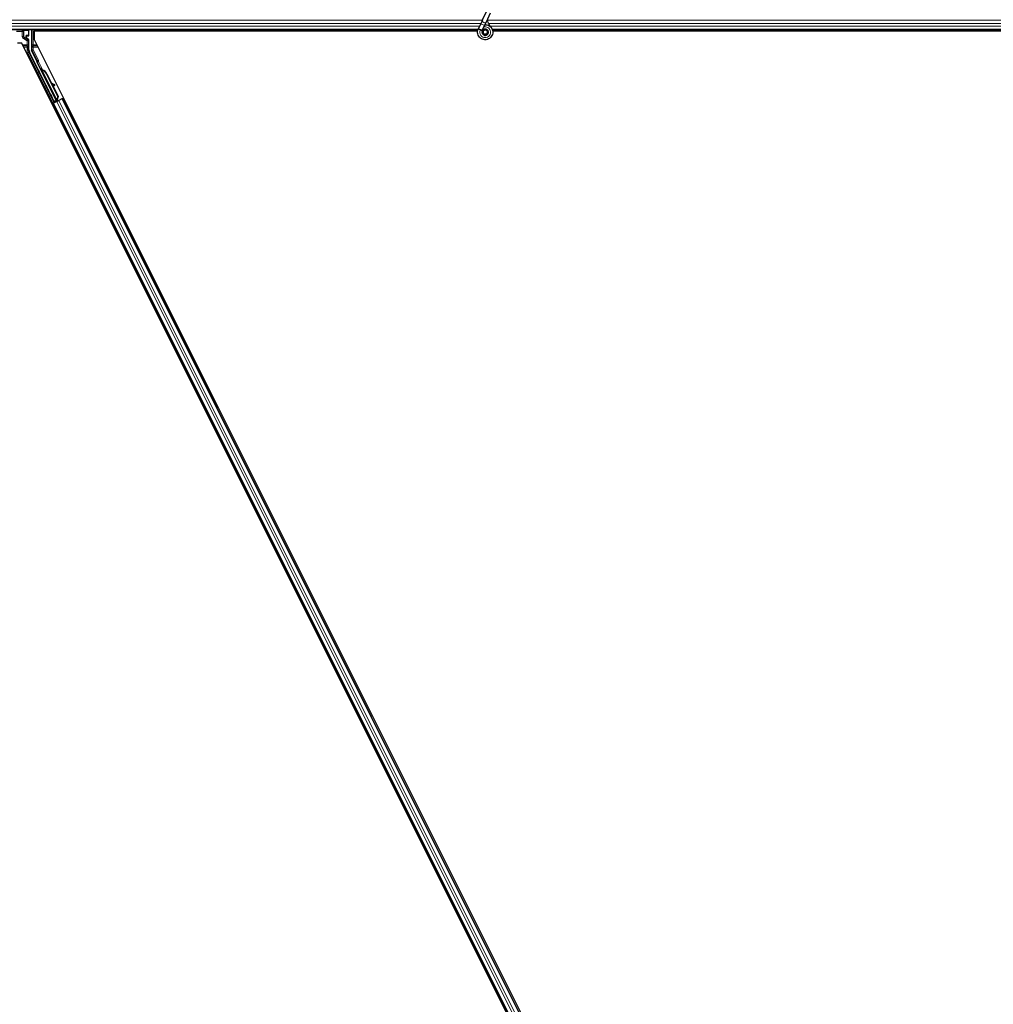
# Model space of a CAD drawing. Units: inches. Extents: x 19 to 1681, y 14 to 1081.
# Drawn here: x 1174 to 1198, y 432 to 456 of the extents above; entities that cross this region are included whole.
import ezdxf

# ---------------------------------------------------------------- set-up
doc = ezdxf.new("R2010")
doc.units = ezdxf.units.IN
doc.header["$LTSCALE"] = 50
doc.header["$MEASUREMENT"] = 0
doc.layers.add('Visible (ANSI)', color=7, linetype='Continuous', lineweight=25)
doc.layers.add('Visible Narrow (ANSI)', color=7, linetype='Continuous', lineweight=18)

msp = doc.modelspace()

# ---------------------------------------------------------------- linework, layer by layer
at = {"layer": 'Visible (ANSI)'}
for p, q in [((1185.3436, 456.2803), (1185.3004, 456.1875)), ((1185.3436, 456.2803), (1185.4463, 456.5004)), ((1185.4387, 456.236), (1185.5413, 456.4561)), ((1185.2331, 456.0397), (1137.5837, 456.0397)), ((1174.2857, 455.9035), (1174.2857, 456.0359)), ((1174.3436, 456.0397), (1174.3436, 455.5509)), ((1174.4368, 456.0397), (1174.4525, 456.0082)), ((1185.2417, 456.0616), (1185.2438, 456.0662)), ((1185.2438, 456.0662), (1185.3004, 456.1875)), ((1185.2438, 456.0662), (1185.2494, 456.0635)), ((1185.2494, 456.0635), (1185.2914, 456.044)), ((1185.2914, 456.044), (1185.3389, 456.0218)), ((1185.3388, 456.0218), (1185.3954, 456.1432)), ((1185.3954, 456.1432), (1185.4387, 456.236)), ((1233.2331, 456.0397), (1185.5837, 456.0397)), ((1174.2256, 455.8514), (1174.2256, 455.8835)), ((1174.2356, 455.8935), (1174.2757, 455.8935)), ((1174.2707, 455.808), (1174.2406, 455.8254)), ((1174.415, 456.0082), (1174.415, 455.8034)), ((1185.226, 456.0082), (1174.415, 456.0082)), ((1174.415, 455.8034), (1198.0099, 408.6135)), ((1185.2261, 456.0087), (1174.4523, 456.0087)), ((1185.3368, 456.0172), (1185.3389, 456.0218)), ((1185.3568, 455.9913), (1185.3568, 455.9834)), ((1185.4569, 455.9613), (1185.4578, 455.9631)), ((1185.4618, 455.9834), (1185.4618, 456.0033)), ((1221.6664, 456.0087), (1185.591, 456.0087)), ((1221.7037, 456.0082), (1185.5911, 456.0082)), ((1174.1088, 455.7159), (1174.0099, 455.7159)), ((1197.7037, 408.526), (1174.1088, 455.7159)), ((1174.2857, 455.5511), (1174.2857, 455.7821)), ((1174.9016, 454.2897), (1174.2988, 455.4952)), ((1174.4758, 455.2795), (1174.3468, 455.5375)), ((1174.9525, 454.3151), (1174.48, 455.2602)), ((1174.5614, 455.0987), (1174.5757, 455.1058)), ((1174.5703, 455.0808), (1174.5614, 455.0987)), ((1174.5846, 455.0879), (1174.5703, 455.0808)), ((1174.5759, 455.1059), (1174.5757, 455.1058)), ((1174.5757, 455.1058), (1174.5846, 455.0879)), ((1174.5759, 455.1059), (1174.5765, 455.1062)), ((1174.5956, 455.0667), (1174.5759, 455.1059)), ((1174.5768, 455.1064), (1174.5765, 455.1062)), ((1174.5765, 455.1062), (1174.5967, 455.0656)), ((1174.5768, 455.1064), (1174.5775, 455.1067)), ((1174.5779, 455.1069), (1174.5775, 455.1067)), ((1174.5779, 455.1069), (1174.5784, 455.1072)), ((1174.5996, 455.0636), (1174.5779, 455.1069)), ((1174.5786, 455.1073), (1174.5784, 455.1072)), ((1174.5784, 455.1072), (1174.6005, 455.063)), ((1174.5876, 455.0894), (1174.5786, 455.1073)), ((1174.5869, 455.0667), (1174.5789, 455.0627)), ((1174.5932, 455.0699), (1174.5869, 455.0667)), ((1174.9612, 454.298), (1174.5789, 455.0626)), ((1174.6042, 455.0554), (1174.6074, 455.057)), ((1174.6074, 455.057), (1174.6098, 455.0582)), ((1174.7151, 454.9631), (1174.9901, 454.413)), ((1174.7207, 454.9659), (1174.9958, 454.4158)), ((1174.7248, 454.968), (1174.8388, 454.74)), ((1174.8318, 454.7439), (1174.9085, 454.7011)), ((1174.9073, 454.7006), (1174.833, 454.7413)), ((1174.8456, 454.7162), (1174.8996, 454.6866)), ((1174.8526, 454.7123), (1174.9999, 454.4178)), ((1174.9104, 454.6807), (1174.9181, 454.6947)), ((1174.9113, 454.6812), (1174.9191, 454.6952)), ((1174.8975, 454.2772), (1174.845, 454.3841)), ((1174.8468, 454.385), (1174.8991, 454.2821)), ((1174.9901, 454.413), (1174.9665, 454.3307)), ((1174.9958, 454.4158), (1174.9722, 454.3335)), ((1174.9999, 454.4178), (1174.976, 454.3354)), ((1174.9901, 454.413), (1174.9958, 454.4158)), ((1175.0904, 454.3572), (1175.0126, 454.3183)), ((1175.0904, 454.3572), (1175.1004, 454.3621)), ((1175.1004, 454.3621), (1175.1285, 454.3762)), ((1197.2419, 410.079), (1175.1004, 454.3621)), ((1174.8486, 454.2362), (1174.8768, 454.2503)), ((1174.9391, 454.2902), (1174.868, 454.2547)), ((1174.8768, 454.2503), (1174.8867, 454.2553)), ((1197.0183, 409.9672), (1174.8768, 454.2503)), ((1174.9646, 454.2942), (1174.8867, 454.2553)), ((1174.8946, 454.2686), (1174.8975, 454.2772)), ((1174.936, 454.2965), (1174.8975, 454.2772)), ((1174.8991, 454.2821), (1174.9552, 454.3102)), ((1174.8991, 454.2821), (1174.9016, 454.2897)), ((1174.9525, 454.3151), (1174.9016, 454.2897)), ((1174.9344, 454.2998), (1174.9426, 454.2832)), ((1174.9529, 454.3147), (1174.9525, 454.3151)), ((1174.9613, 454.2979), (1174.9693, 454.3019)), ((1174.9613, 454.2979), (1174.9634, 454.2937)), ((1174.9646, 454.2942), (1175.0126, 454.3183)), ((1174.9697, 454.3323), (1174.9665, 454.3307)), ((1174.9693, 454.3019), (1174.9756, 454.3051)), ((1174.9722, 454.3335), (1174.9697, 454.3323)), ((1174.9723, 454.3151), (1174.9791, 454.3015)), ((1174.9756, 454.3051), (1174.9778, 454.3008)), ((1174.9908, 454.3161), (1174.9781, 454.3097)), ((1174.9793, 454.3069), (1174.9814, 454.3027))]:
    msp.add_line(p, q, dxfattribs=at)
msp.add_circle((1185.4093, 455.9834), 0.0525, dxfattribs=at)
for centre, major_axis in [((1174.0593, 456.0374), (-0.074, 0)), ((1174.5302, 455.016), (-0.0288, 0.0577)), ((1174.727, 454.6224), (-0.0447, 0.0894)), ((1174.8247, 454.4197), (-0.0288, 0.0577)), ((1174.8305, 454.4226), (-0.0288, 0.0577))]:
    msp.add_ellipse(centre, major_axis=major_axis, ratio=0.0174551, dxfattribs=at)
for centre, major_axis, ratio, start_param, end_param in [((1174.2757, 456.0359), (0.00707, 0.00707), 0.9996955, 5.4979394, 5.8839459), ((1174.2356, 455.8835), (-0.00707, 0.00707), 0.9996955, 5.4979394, 7.0684312), ((1174.2556, 455.8514), (-0.026, -0.015), 0.9997969, 5.7596745, 6.8066962), ((1174.2557, 455.7821), (0.026, 0.015), 0.9997969, 5.7596745, 6.8066962), ((1174.2757, 455.9035), (0.00707, -0.00707), 0.9996955, 5.4979394, 7.0684312), ((1174.4107, 455.5511), (-0.1217, -0.0287), 0.9998392, 6.0513979, 6.5149727), ((1174.3736, 455.5509), (-0.0292, -0.0069), 0.9998392, 6.0513979, 6.5149727), ((1174.4668, 455.275), (0.00895, 0.00447), 0.9998477, 5.7847198, 6.2831853), ((1174.5897, 455.0457), (0.0288, -0.0577), 0.005236, 2.7658895, 3.5172958), ((1174.6464, 454.9287), (-0.076, 0.1521), 0.005236, 0, 0.4899538), ((1174.604, 455.0529), (-0.0418, 0.0836), 0.005236, 0.8740654, 1.4212001), ((1174.604, 455.0529), (0.0418, -0.0836), 0.005236, 1.7005617, 2.2675202), ((1174.6607, 454.9359), (-0.076, 0.1521), 0.005236, 6.2831818, 6.7731391), ((1174.6636, 454.9374), (-0.076, 0.1521), 0.005236, 5.7932244, 6.2831818), ((1174.5754, 454.8933), (0.076, -0.1521), 0.9184464, 1.5708053, 2.4612423), ((1174.5811, 454.8961), (0.076, -0.1521), 0.9184464, 1.5708053, 2.4612423), ((1174.5845, 454.8978), (0.076, -0.1521), 0.9225381, 1.5707872, 2.4612242), ((1175.0736, 454.6093), (-0.175, 0.0968), 0.0043131, 5.8304198, 6.7300135), ((1174.8841, 454.6952), (0.0263, -0.0145), 0.0043131, 5.3447865, 6.2831853), ((1174.8919, 454.7092), (0.0263, -0.0145), 0.0043131, 5.3447865, 6.7300135), ((1174.8928, 454.7097), (0.0263, -0.0145), 0.0043131, 5.8304198, 7.2156469), ((1174.8851, 454.6957), (0.0263, -0.0145), 0.0043131, 6.0839042, 6.2831853), ((1174.8562, 454.3639), (0.0275, -0.055), 0.0174551, 1.9547688, 4.3284165), ((1174.8678, 454.2552), (0.0268, 0.0134), 0.0174551, 4.712389, 6.265732), ((1174.9906, 454.3166), (0.0268, 0.0134), 0.0174551, 4.216916, 4.712389)]:
    msp.add_ellipse(centre, major_axis=major_axis, ratio=ratio, start_param=start_param, end_param=end_param, dxfattribs=at)
for points, knots in [([(1185.536, 456.115), (1185.5251, 456.1381), (1185.5136, 456.1591), (1185.4955, 456.1941), (1185.4883, 456.2085), (1185.472, 456.245), (1185.4653, 456.2649), (1185.4617, 456.282), (1185.4615, 456.2832), (1185.4613, 456.2844)], [0.2896162, 0.2896162, 0.2896162, 0.2896162, 0.41740041, 0.41740041, 0.51740041, 0.51740041, 0.69073119, 0.69073119, 0.70468099, 0.70468099, 0.70468099, 0.70468099]), ([(1185.4056, 456.1651), (1185.4096, 456.1652), (1185.4136, 456.1652), (1185.4375, 456.1643), (1185.4576, 456.1601), (1185.495, 456.1456), (1185.5127, 456.1351), (1185.5433, 456.1092), (1185.5567, 456.0935), (1185.5773, 456.059), (1185.5848, 456.0398), (1185.5931, 456.0003), (1185.594, 455.9796), (1185.589, 455.9396), (1185.5831, 455.9197), (1185.5653, 455.8833), (1185.5532, 455.8664), (1185.5245, 455.8378), (1185.5075, 455.8257), (1185.4713, 455.8082), (1185.4516, 455.8023), (1185.4122, 455.7974), (1185.392, 455.7982), (1185.3532, 455.8061), (1185.3342, 455.8132), (1185.2997, 455.8331), (1185.2838, 455.8461), (1185.2573, 455.8761), (1185.2464, 455.8936), (1185.2309, 455.9305), (1185.2262, 455.9506), (1185.2234, 455.9906), (1185.2253, 456.011), (1185.2332, 456.0411), (1185.237, 456.0516), (1185.2417, 456.0616)], [10.0079024, 10.0079024, 10.0079024, 10.0079024, 10.0385424, 10.0385424, 10.1935171, 10.1935171, 10.3488002, 10.3488002, 10.5043919, 10.5043919, 10.6602921, 10.6602921, 10.8165008, 10.8165008, 10.9730181, 10.9730181, 11.1298687, 11.1298687, 11.2856943, 11.2856943, 11.4382919, 11.4382919, 11.5888354, 11.5888354, 11.7397012, 11.7397012, 11.8920381, 11.8920381, 12.0447951, 12.0447951, 12.1975369, 12.1975369, 12.3502793, 12.3502793, 12.4345169, 12.4345169, 12.4345169, 12.4345169]), ([(1185.3368, 456.0172), (1185.3332, 456.0094), (1185.3308, 456.0009), (1185.3289, 455.9837), (1185.3293, 455.9748), (1185.3331, 455.9578), (1185.3363, 455.9496), (1185.3453, 455.9347), (1185.3511, 455.928), (1185.3643, 455.9168), (1185.3719, 455.9122), (1185.3881, 455.9058), (1185.3968, 455.904), (1185.4138, 455.9032), (1185.4224, 455.9041), (1185.4381, 455.9085), (1185.4455, 455.9119), (1185.4588, 455.9206), (1185.4648, 455.926), (1185.4753, 455.9386), (1185.4796, 455.9461), (1185.486, 455.9626), (1185.4878, 455.9718), (1185.4881, 455.9902), (1185.4865, 455.9997), (1185.4804, 456.0171), (1185.4757, 456.0253), (1185.4639, 456.0394), (1185.4567, 456.0455), (1185.4408, 456.0546), (1185.4319, 456.0577), (1185.4139, 456.0606), (1185.4046, 456.0605), (1185.3868, 456.057), (1185.3781, 456.0536), (1185.3628, 456.0441), (1185.3559, 456.0379), (1185.3448, 456.0238), (1185.3405, 456.0156), (1185.3352, 455.9985), (1185.3341, 455.9894), (1185.335, 455.9716), (1185.3371, 455.9627), (1185.3443, 455.9465), (1185.3493, 455.939), (1185.3616, 455.9263), (1185.369, 455.9211), (1185.3849, 455.9136), (1185.3936, 455.9113), (1185.411, 455.9099), (1185.4199, 455.9108), (1185.4367, 455.9156), (1185.4447, 455.9196), (1185.4585, 455.9299), (1185.4646, 455.9364), (1185.4739, 455.9509), (1185.4773, 455.9591), (1185.4808, 455.9758), (1185.4811, 455.9846), (1185.4785, 456.0015), (1185.4756, 456.0098), (1185.4673, 456.0245), (1185.4617, 456.0312), (1185.4487, 456.042), (1185.4412, 456.0463), (1185.4253, 456.0518), (1185.4167, 456.0531), (1185.4, 456.0526), (1185.3916, 456.0508), (1185.3763, 456.0444), (1185.3691, 456.0397), (1185.3571, 456.0283), (1185.3521, 456.0215), (1185.3449, 456.0066), (1185.3427, 455.9985), (1185.3413, 455.9821), (1185.3421, 455.9737), (1185.3467, 455.9581), (1185.3504, 455.9506), (1185.3602, 455.9376), (1185.3663, 455.932), (1185.38, 455.9235), (1185.3877, 455.9204), (1185.4035, 455.9174), (1185.4117, 455.9173), (1185.4275, 455.9201), (1185.4352, 455.923), (1185.4488, 455.9312), (1185.4549, 455.9366), (1185.4646, 455.9491), (1185.4683, 455.9563), (1185.4728, 455.9714), (1185.4737, 455.9794), (1185.4725, 455.995), (1185.4704, 456.0027), (1185.4637, 456.0168), (1185.4589, 456.0232), (1185.4477, 456.0338), (1185.441, 456.0381), (1185.4267, 456.0439), (1185.419, 456.0454), (1185.4036, 456.0456), (1185.3959, 456.0443), (1185.3816, 456.0389), (1185.375, 456.0349), (1185.3637, 456.0247), (1185.359, 456.0186), (1185.3522, 456.0051), (1185.3501, 455.9977), (1185.3487, 455.9828), (1185.3494, 455.9751), (1185.3535, 455.9608), (1185.357, 455.954), (1185.366, 455.9422), (1185.3717, 455.9372), (1185.3843, 455.9296), (1185.3914, 455.927), (1185.4058, 455.9246), (1185.4134, 455.9248), (1185.4276, 455.9279), (1185.4345, 455.9308), (1185.4465, 455.9389), (1185.4518, 455.9441), (1185.46, 455.9559), (1185.4629, 455.9627), (1185.4661, 455.9767), (1185.4663, 455.984), (1185.4641, 455.9981), (1185.4617, 456.0049), (1185.4544, 456.0171), (1185.4496, 456.0225), (1185.4384, 456.0311), (1185.432, 456.0343), (1185.4185, 456.038), (1185.4114, 456.0386), (1185.3975, 456.0371), (1185.3907, 456.035), (1185.3786, 456.0284), (1185.3731, 456.0239), (1185.3643, 456.0133), (1185.361, 456.0072), (1185.3568, 455.9941), (1185.356, 455.9869), (1185.3569, 455.9764), (1185.3575, 455.9731), (1185.3599, 455.9643), (1185.3625, 455.9587), (1185.369, 455.9494), (1185.3728, 455.9453), (1185.378, 455.9413), (1185.3789, 455.9406), (1185.3799, 455.94)], [0, 0, 0, 0, 0.0658611, 0.0658611, 0.1319188, 0.1319188, 0.1979694, 0.1979694, 0.2640202, 0.2640202, 0.330071, 0.330071, 0.3961323, 0.3961323, 0.4602686, 0.4602686, 0.5224495, 0.5224495, 0.5865908, 0.5865908, 0.6565344, 0.6565344, 0.7324788, 0.7324788, 0.8091736, 0.8091736, 0.885549, 0.885549, 0.9616447, 0.9616447, 1.0374598, 1.0374598, 1.1129948, 1.1129948, 1.1882501, 1.1882501, 1.2632261, 1.2632261, 1.3379233, 1.3379233, 1.4123422, 1.4123422, 1.4864833, 1.4864833, 1.560347, 1.560347, 1.633934, 1.633934, 1.7072446, 1.7072446, 1.7802795, 1.7802795, 1.8530391, 1.8530391, 1.925524, 1.925524, 1.9977349, 1.9977349, 2.0696721, 2.0696721, 2.1413365, 2.1413365, 2.2127285, 2.2127285, 2.2838487, 2.2838487, 2.3546979, 2.3546979, 2.4252766, 2.4252766, 2.4955854, 2.4955854, 2.5656252, 2.5656252, 2.6353965, 2.6353965, 2.7049002, 2.7049002, 2.7741368, 2.7741368, 2.8431071, 2.8431071, 2.911812, 2.911812, 2.9802522, 2.9802522, 3.0484284, 3.0484284, 3.1163415, 3.1163415, 3.1839924, 3.1839924, 3.2513819, 3.2513819, 3.3185109, 3.3185109, 3.3853803, 3.3853803, 3.4519911, 3.4519911, 3.5183441, 3.5183441, 3.5844404, 3.5844404, 3.650281, 3.650281, 3.7158669, 3.7158669, 3.7811992, 3.7811992, 3.846279, 3.846279, 3.9111074, 3.9111074, 3.9756855, 3.9756855, 4.0400147, 4.0400147, 4.104096, 4.104096, 4.1679308, 4.1679308, 4.2315204, 4.2315204, 4.294866, 4.294866, 4.3579692, 4.3579692, 4.4208313, 4.4208313, 4.4834538, 4.4834538, 4.5458382, 4.5458382, 4.6079861, 4.6079861, 4.6698991, 4.6698991, 4.7315789, 4.7315789, 4.7930281, 4.7930281, 4.8544792, 4.8544792, 4.8815743, 4.8815743, 4.9284791, 4.9284791, 4.9696598, 4.9696598, 4.9786344, 4.9786344, 4.9786344, 4.9786344]), ([(1174.2305, 455.8199), (1174.2306, 455.8199), (1174.2306, 455.8199), (1174.2307, 455.8198), (1174.2308, 455.8198), (1174.2308, 455.8198)], [-0.00047458696, -0.00047458696, -0.00047458696, -0.00047458696, 0, 0, 0.00047516064, 0.00047516064, 0.00047516064, 0.00047516064]), ([(1185.4578, 455.9631), (1185.4611, 455.9701), (1185.4628, 455.9764), (1185.4642, 455.9872), (1185.4644, 455.9916), (1185.4642, 455.9962)], [0, 0, 0, 0, 0.06502164, 0.06502164, 0.10681648, 0.10681648, 0.10681648, 0.10681648]), ([(1174.4768, 455.2747), (1174.4767, 455.2722), (1174.477, 455.2697), (1174.478, 455.2648), (1174.4789, 455.2624), (1174.48, 455.2602)], [0, 0, 0, 0, 0.019000334, 0.019000334, 0.038000618, 0.038000618, 0.038000618, 0.038000618]), ([(1174.6098, 455.0582), (1174.6096, 455.0583), (1174.6093, 455.0585), (1174.609, 455.0586), (1174.6088, 455.0587), (1174.6085, 455.0589), (1174.6082, 455.059), (1174.608, 455.0591), (1174.6077, 455.0592), (1174.6075, 455.0594), (1174.6072, 455.0595), (1174.6069, 455.0596), (1174.6067, 455.0597), (1174.6064, 455.0599), (1174.6062, 455.06), (1174.6059, 455.0601), (1174.6057, 455.0602), (1174.6054, 455.0603), (1174.6052, 455.0605), (1174.6049, 455.0606), (1174.6045, 455.0608), (1174.6042, 455.0609), (1174.6041, 455.061), (1174.6039, 455.0611), (1174.6037, 455.0612), (1174.6035, 455.0613), (1174.6032, 455.0615), (1174.603, 455.0616), (1174.6028, 455.0617), (1174.6025, 455.0618), (1174.6023, 455.062), (1174.6021, 455.0621), (1174.6018, 455.0622), (1174.6016, 455.0624), (1174.6014, 455.0625), (1174.6012, 455.0626), (1174.601, 455.0627), (1174.6007, 455.0629), (1174.6005, 455.063), (1174.6003, 455.0631), (1174.6001, 455.0632), (1174.5999, 455.0634), (1174.5997, 455.0635), (1174.5995, 455.0636), (1174.5993, 455.0638), (1174.5991, 455.0639), (1174.5989, 455.064), (1174.5987, 455.0641), (1174.5985, 455.0643), (1174.5983, 455.0644), (1174.5981, 455.0645), (1174.598, 455.0647), (1174.5977, 455.0648), (1174.5975, 455.065), (1174.5973, 455.0652), (1174.5972, 455.0653), (1174.597, 455.0654), (1174.5969, 455.0655), (1174.5967, 455.0656), (1174.5966, 455.0658), (1174.5964, 455.0659), (1174.5963, 455.066), (1174.5961, 455.0662), (1174.596, 455.0663), (1174.5958, 455.0664), (1174.5957, 455.0666), (1174.5955, 455.0667), (1174.5954, 455.0669), (1174.5952, 455.067), (1174.5951, 455.0672), (1174.595, 455.0673), (1174.5948, 455.0674), (1174.5947, 455.0676), (1174.5946, 455.0677), (1174.5945, 455.0679), (1174.5944, 455.068), (1174.5943, 455.0682), (1174.5941, 455.0683), (1174.594, 455.0685), (1174.5939, 455.0686), (1174.5938, 455.0688), (1174.5937, 455.0689), (1174.5936, 455.0691), (1174.5935, 455.0692), (1174.5935, 455.0694), (1174.5934, 455.0695), (1174.5933, 455.0697), (1174.5932, 455.0699)], [0, 0, 0, 0, 0.002346749, 0.002346749, 0.002346749, 0.004698508, 0.004698508, 0.004698508, 0.007052327, 0.007052327, 0.007052327, 0.009405267, 0.009405267, 0.009405267, 0.011754434, 0.011754434, 0.011754434, 0.014097016, 0.014097016, 0.014097016, 0.017052365, 0.017052365, 0.017052365, 0.018755583, 0.018755583, 0.018755583, 0.021080949, 0.021080949, 0.021080949, 0.023405692, 0.023405692, 0.023405692, 0.025728618, 0.025728618, 0.025728618, 0.028048554, 0.028048554, 0.028048554, 0.030364354, 0.030364354, 0.030364354, 0.032674905, 0.032674905, 0.032674905, 0.034979129, 0.034979129, 0.034979129, 0.037275988, 0.037275988, 0.037275988, 0.039564488, 0.039564488, 0.039564488, 0.042479447, 0.042479447, 0.042479447, 0.044115395, 0.044115395, 0.044115395, 0.046386054, 0.046386054, 0.046386054, 0.048655059, 0.048655059, 0.048655059, 0.050921413, 0.050921413, 0.050921413, 0.05318414, 0.05318414, 0.05318414, 0.055442288, 0.055442288, 0.055442288, 0.057694932, 0.057694932, 0.057694932, 0.059941178, 0.059941178, 0.059941178, 0.062180163, 0.062180163, 0.062180163, 0.06441106, 0.06441106, 0.06441106, 0.066633081, 0.066633081, 0.066633081, 0.066633081]), ([(1174.6137, 455.0601), (1174.6134, 455.0603), (1174.6131, 455.0604), (1174.6129, 455.0605), (1174.6126, 455.0606), (1174.6123, 455.0608), (1174.6121, 455.0609), (1174.6118, 455.061), (1174.6115, 455.0611), (1174.6113, 455.0613), (1174.611, 455.0614), (1174.6108, 455.0615), (1174.6105, 455.0616), (1174.6103, 455.0618), (1174.61, 455.0619), (1174.6097, 455.062), (1174.6095, 455.0621), (1174.6092, 455.0623), (1174.609, 455.0624), (1174.6087, 455.0625), (1174.6084, 455.0627), (1174.608, 455.0629), (1174.6079, 455.0629), (1174.6077, 455.063), (1174.6075, 455.0631), (1174.6073, 455.0633), (1174.607, 455.0634), (1174.6068, 455.0635), (1174.6066, 455.0636), (1174.6063, 455.0637), (1174.6061, 455.0639), (1174.6059, 455.064), (1174.6056, 455.0641), (1174.6054, 455.0642), (1174.6052, 455.0644), (1174.605, 455.0645), (1174.6048, 455.0646), (1174.6045, 455.0648), (1174.6043, 455.0649), (1174.6041, 455.065), (1174.6039, 455.0651), (1174.6037, 455.0653), (1174.6035, 455.0654), (1174.6033, 455.0655), (1174.6031, 455.0656), (1174.6029, 455.0658), (1174.6027, 455.0659), (1174.6025, 455.066), (1174.6023, 455.0662), (1174.6021, 455.0663), (1174.6019, 455.0664), (1174.6017, 455.0666), (1174.6015, 455.0667), (1174.6013, 455.0669), (1174.601, 455.0671), (1174.6009, 455.0672), (1174.6008, 455.0673), (1174.6007, 455.0674), (1174.6005, 455.0675), (1174.6003, 455.0676), (1174.6002, 455.0678), (1174.6, 455.0679), (1174.5999, 455.068), (1174.5997, 455.0682), (1174.5996, 455.0683), (1174.5994, 455.0685), (1174.5993, 455.0686), (1174.5991, 455.0687), (1174.599, 455.0689), (1174.5989, 455.069), (1174.5987, 455.0692), (1174.5986, 455.0693), (1174.5985, 455.0695), (1174.5983, 455.0696), (1174.5982, 455.0697), (1174.5981, 455.0699), (1174.598, 455.07), (1174.5979, 455.0702), (1174.5978, 455.0703), (1174.5976, 455.0705), (1174.5975, 455.0706), (1174.5974, 455.0708), (1174.5973, 455.0709), (1174.5973, 455.0711), (1174.5972, 455.0712), (1174.5971, 455.0714), (1174.597, 455.0716), (1174.5969, 455.0717)], [0, 0, 0, 0, 0.002346749, 0.002346749, 0.002346749, 0.004698508, 0.004698508, 0.004698508, 0.007052327, 0.007052327, 0.007052327, 0.009405267, 0.009405267, 0.009405267, 0.011754434, 0.011754434, 0.011754434, 0.014097016, 0.014097016, 0.014097016, 0.017052365, 0.017052365, 0.017052365, 0.018755583, 0.018755583, 0.018755583, 0.021080949, 0.021080949, 0.021080949, 0.023405692, 0.023405692, 0.023405692, 0.025728618, 0.025728618, 0.025728618, 0.028048554, 0.028048554, 0.028048554, 0.030364354, 0.030364354, 0.030364354, 0.032674905, 0.032674905, 0.032674905, 0.034979129, 0.034979129, 0.034979129, 0.037275988, 0.037275988, 0.037275988, 0.039564488, 0.039564488, 0.039564488, 0.042479447, 0.042479447, 0.042479447, 0.044115395, 0.044115395, 0.044115395, 0.046386054, 0.046386054, 0.046386054, 0.048655059, 0.048655059, 0.048655059, 0.050921413, 0.050921413, 0.050921413, 0.05318414, 0.05318414, 0.05318414, 0.055442288, 0.055442288, 0.055442288, 0.057694932, 0.057694932, 0.057694932, 0.059941178, 0.059941178, 0.059941178, 0.062180163, 0.062180163, 0.062180163, 0.06441106, 0.06441106, 0.06441106, 0.066633081, 0.066633081, 0.066633081, 0.066633081]), ([(1174.5789, 455.0627), (1174.579, 455.0625), (1174.5791, 455.0624), (1174.5792, 455.0622), (1174.5793, 455.0621), (1174.5794, 455.0619), (1174.5795, 455.0618), (1174.5796, 455.0617), (1174.5797, 455.0615), (1174.5798, 455.0614), (1174.58, 455.0612), (1174.5801, 455.0611), (1174.5802, 455.061), (1174.5804, 455.0608), (1174.5806, 455.0607), (1174.5807, 455.0606), (1174.5809, 455.0605), (1174.5811, 455.0603), (1174.5812, 455.0602), (1174.5814, 455.0601), (1174.5816, 455.06), (1174.5818, 455.0599), (1174.582, 455.0598), (1174.5822, 455.0597), (1174.5824, 455.0595), (1174.5826, 455.0594), (1174.5829, 455.0593), (1174.5831, 455.0592), (1174.5833, 455.0591), (1174.5835, 455.0591), (1174.5837, 455.059), (1174.584, 455.0589), (1174.5843, 455.0588), (1174.5846, 455.0587), (1174.5848, 455.0586), (1174.5851, 455.0585), (1174.5854, 455.0584), (1174.5857, 455.0583), (1174.5859, 455.0582), (1174.5862, 455.0581), (1174.5865, 455.0581), (1174.5868, 455.058), (1174.5871, 455.0579), (1174.5874, 455.0578), (1174.5877, 455.0577), (1174.588, 455.0577), (1174.5884, 455.0576), (1174.5887, 455.0575), (1174.589, 455.0575), (1174.5893, 455.0574), (1174.5897, 455.0573), (1174.59, 455.0573), (1174.5903, 455.0572), (1174.5907, 455.0571), (1174.591, 455.0571), (1174.5915, 455.057), (1174.5919, 455.0569), (1174.5924, 455.0568), (1174.5927, 455.0568), (1174.5929, 455.0567), (1174.5932, 455.0567), (1174.5936, 455.0566), (1174.5939, 455.0566), (1174.5943, 455.0565), (1174.5947, 455.0565), (1174.5951, 455.0564), (1174.5955, 455.0564), (1174.5959, 455.0563), (1174.5963, 455.0563), (1174.5967, 455.0562), (1174.5971, 455.0562), (1174.5975, 455.0561), (1174.5979, 455.0561), (1174.5983, 455.056), (1174.5987, 455.056), (1174.5991, 455.0559), (1174.5995, 455.0559), (1174.5999, 455.0558), (1174.6003, 455.0558), (1174.6008, 455.0557), (1174.6012, 455.0557), (1174.6016, 455.0557), (1174.602, 455.0556), (1174.6025, 455.0556), (1174.6029, 455.0555), (1174.6033, 455.0555), (1174.6037, 455.0554), (1174.6042, 455.0554)], [0, 0, 0, 0, 0.00372486, 0.00372486, 0.00372486, 0.00745131, 0.00745131, 0.00745131, 0.01117751, 0.01117751, 0.01117751, 0.01490162, 0.01490162, 0.01490162, 0.0186218, 0.0186218, 0.0186218, 0.02233619, 0.02233619, 0.02233619, 0.02604296, 0.02604296, 0.02604296, 0.02974029, 0.02974029, 0.02974029, 0.03342638, 0.03342638, 0.03342638, 0.03640947, 0.03640947, 0.03640947, 0.04076926, 0.04076926, 0.04076926, 0.04443837, 0.04443837, 0.04443837, 0.04810536, 0.04810536, 0.04810536, 0.05176846, 0.05176846, 0.05176846, 0.05542591, 0.05542591, 0.05542591, 0.05907595, 0.05907595, 0.05907595, 0.06271684, 0.06271684, 0.06271684, 0.06634687, 0.06634687, 0.06634687, 0.07096446, 0.07096446, 0.07096446, 0.07357217, 0.07357217, 0.07357217, 0.07718059, 0.07718059, 0.07718059, 0.08078786, 0.08078786, 0.08078786, 0.08439152, 0.08439152, 0.08439152, 0.08798912, 0.08798912, 0.08798912, 0.09157823, 0.09157823, 0.09157823, 0.09515641, 0.09515641, 0.09515641, 0.09872131, 0.09872131, 0.09872131, 0.10227061, 0.10227061, 0.10227061, 0.10580207, 0.10580207, 0.10580207, 0.10580207]), ([(1174.9665, 454.3307), (1174.964, 454.3253), (1174.9619, 454.3201), (1174.9606, 454.3154), (1174.9597, 454.3119), (1174.9593, 454.3088), (1174.9594, 454.3059), (1174.9595, 454.3029), (1174.9601, 454.3003), (1174.9613, 454.2979)], [0, 0, 0, 0, 0.04830059, 0.04830059, 0.04830059, 0.08291018, 0.08291018, 0.08291018, 0.11752004, 0.11752004, 0.11752004, 0.11752004]), ([(1174.9756, 454.3051), (1174.9736, 454.3091), (1174.9724, 454.3135), (1174.9719, 454.3183), (1174.9714, 454.3231), (1174.9716, 454.3282), (1174.9722, 454.3335)], [0, 0, 0, 0, 0.041952806, 0.041952806, 0.041952806, 0.083905617, 0.083905617, 0.083905617, 0.083905617]), ([(1174.9793, 454.3069), (1174.9773, 454.311), (1174.9762, 454.3154), (1174.9757, 454.3202), (1174.9752, 454.325), (1174.9755, 454.3301), (1174.976, 454.3354)], [0, 0, 0, 0, 0.041952806, 0.041952806, 0.041952806, 0.083905617, 0.083905617, 0.083905617, 0.083905617])]:
    msp.add_open_spline(points, degree=3, knots=knots, dxfattribs=at)
at = {"layer": 'Visible Narrow (ANSI)'}
for p, q in [((1185.3417, 456.2762), (1137.463, 456.2762)), ((1233.3417, 456.2762), (1185.463, 456.2762)), ((1185.3049, 456.1972), (1137.4941, 456.1972)), ((1185.2745, 456.1322), (1137.5276, 456.1322)), ((1185.238, 456.0532), (1137.5786, 456.0532)), ((1174.1211, 456.0309), (1173.9856, 456.0309)), ((1174.1244, 456.0342), (1174.1211, 456.0309)), ((1174.1211, 456.0009), (1174.1211, 456.0309)), ((1174.2669, 456.0372), (1174.1453, 456.0351)), ((1174.1524, 456.0251), (1174.274, 456.0272)), ((1174.2694, 456.0397), (1174.2669, 456.0372)), ((1174.274, 456.0272), (1174.2769, 456.0272)), ((1174.274, 456.0272), (1174.274, 455.9122)), ((1174.2769, 456.0272), (1174.2857, 456.0359)), ((1174.2769, 455.9122), (1174.2769, 456.0272)), ((1174.3586, 456.0397), (1174.3586, 455.6767)), ((1174.3886, 455.6767), (1174.3886, 456.0397)), ((1185.2419, 456.0615), (1185.2893, 456.0394)), ((1185.2893, 456.0394), (1185.2914, 456.044)), ((1185.2893, 456.0394), (1185.3367, 456.0173)), ((1185.3954, 456.1432), (1185.3004, 456.1875)), ((1233.3049, 456.1972), (1185.4941, 456.1972)), ((1233.2745, 456.1322), (1185.5276, 456.1322)), ((1233.238, 456.0532), (1185.5786, 456.0532)), ((1173.9856, 456.0009), (1174.1211, 456.0009)), ((1174.1511, 456.0009), (1174.1211, 456.0009)), ((1174.1211, 456.0009), (1174.1211, 455.8771)), ((1174.1211, 455.8771), (1174.1511, 455.8771)), ((1174.1511, 456.0009), (1174.1551, 456.0049)), ((1174.1511, 455.8771), (1174.1511, 456.0009)), ((1174.1551, 455.8794), (1174.1511, 455.8771)), ((1174.1511, 455.8251), (1174.1661, 455.8511)), ((1174.1511, 455.8251), (1174.2406, 455.7734)), ((1174.1551, 456.0049), (1174.158, 456.0049)), ((1174.1551, 456.0049), (1174.1551, 455.8794)), ((1174.1551, 455.8794), (1174.158, 455.8794)), ((1174.158, 455.8794), (1174.158, 456.0049)), ((1174.1661, 455.8511), (1174.1702, 455.8535)), ((1174.2556, 455.7994), (1174.1661, 455.8511)), ((1174.2139, 455.8367), (1174.1682, 455.8622)), ((1174.1702, 455.8535), (1174.2308, 455.8198)), ((1174.2158, 455.8933), (1174.2128, 455.8933)), ((1174.2128, 455.8933), (1174.2128, 455.8457)), ((1174.2158, 455.8457), (1174.2128, 455.8457)), ((1174.2158, 455.8457), (1174.2158, 455.8933)), ((1174.2158, 455.8933), (1174.2256, 455.8835)), ((1174.2256, 455.8514), (1174.2158, 455.8457)), ((1174.2261, 455.9029), (1174.2669, 455.9022)), ((1174.2356, 455.8935), (1174.2261, 455.9029)), ((1174.2308, 455.8198), (1174.2406, 455.8254)), ((1174.2325, 455.9086), (1174.2325, 455.9086)), ((1174.274, 455.9122), (1174.2332, 455.9129)), ((1174.2406, 455.7734), (1174.2556, 455.7994)), ((1174.2707, 455.808), (1174.2556, 455.7994)), ((1174.2669, 455.9022), (1174.2757, 455.8935)), ((1174.2769, 455.9122), (1174.274, 455.9122)), ((1174.2857, 455.9035), (1174.2769, 455.9122)), ((1185.4569, 455.9613), (1185.4611, 455.9593)), ((1185.4618, 455.9612), (1185.4578, 455.9631)), ((1174.2406, 455.6767), (1174.1284, 455.6767)), ((1174.2399, 455.6484), (1174.1425, 455.6484)), ((1174.1567, 455.6201), (1174.2399, 455.6201)), ((1174.2399, 455.6484), (1174.2399, 455.6201)), ((1174.2399, 455.6201), (1174.2699, 455.6201)), ((1174.2399, 455.6201), (1174.2399, 455.5474)), ((1174.2699, 455.5474), (1174.2399, 455.5474)), ((1174.2706, 455.7734), (1174.2406, 455.7734)), ((1174.2406, 455.7734), (1174.2406, 455.6767)), ((1174.2406, 455.6767), (1174.2706, 455.6767)), ((1174.2699, 455.5474), (1174.2699, 455.6201)), ((1174.2857, 455.5511), (1174.2699, 455.5474)), ((1174.2706, 455.7734), (1174.2857, 455.7821)), ((1174.2706, 455.6767), (1174.2706, 455.7734)), ((1174.3593, 455.5546), (1174.3436, 455.5509)), ((1174.3586, 455.6767), (1174.3886, 455.6767)), ((1174.3593, 455.6201), (1174.3893, 455.6201)), ((1174.3593, 455.6201), (1174.3593, 455.5546)), ((1174.3593, 455.5546), (1174.3893, 455.5546)), ((1174.3893, 455.5546), (1174.3625, 455.5412)), ((1174.4783, 455.6767), (1174.3886, 455.6767)), ((1174.3893, 455.6201), (1174.3893, 455.6484)), ((1174.4925, 455.6484), (1174.3893, 455.6484)), ((1174.3893, 455.6201), (1174.5066, 455.6201)), ((1174.3893, 455.5546), (1174.3893, 455.6201)), ((1174.5167, 455.2999), (1174.3893, 455.5546)), ((1174.2831, 455.4915), (1174.2563, 455.4781)), ((1174.2563, 455.4781), (1174.868, 454.2547)), ((1174.2831, 455.4915), (1174.2988, 455.4952)), ((1174.8946, 454.2686), (1174.2831, 455.4915)), ((1174.3468, 455.5375), (1174.3625, 455.5412)), ((1174.3625, 455.5412), (1174.4898, 455.2865)), ((1174.4898, 455.2865), (1174.4758, 455.2795)), ((1174.5167, 455.2999), (1174.4898, 455.2865)), ((1174.4899, 455.2776), (1174.5167, 455.2643)), ((1174.5167, 455.2643), (1174.4899, 455.2509)), ((1174.4899, 455.2509), (1174.5651, 455.1005)), ((1174.6197, 455.0584), (1174.5167, 455.2643)), ((1174.6016, 455.0624), (1174.5969, 455.0717)), ((1174.9665, 454.3307), (1174.6042, 455.0554)), ((1174.6137, 455.0601), (1174.6154, 455.0566)), ((1174.7151, 454.9631), (1174.7207, 454.9659)), ((1174.8996, 454.6866), (1174.9073, 454.7006)), ((1174.916, 454.6959), (1174.9164, 454.6966)), ((1174.8468, 454.385), (1174.845, 454.3841)), ((1197.2319, 410.0741), (1175.0904, 454.3572)), ((1197.0282, 409.9722), (1174.8867, 454.2553)), ((1174.9367, 454.1305), (1174.9085, 454.1164)), ((1174.9386, 454.1266), (1174.9105, 454.1125)), ((1174.9438, 454.1163), (1174.9156, 454.1022)), ((1197.1061, 410.0111), (1174.9646, 454.2942)), ((1174.9793, 454.3069), (1174.9717, 454.3222)), ((1174.98, 454.302), (1174.9719, 454.3181)), ((1174.9723, 454.3151), (1174.9791, 454.3015)), ((1174.9739, 454.3396), (1174.976, 454.3354)), ((1174.9908, 454.3161), (1174.9779, 454.3419)), ((1197.1541, 410.0352), (1175.0126, 454.3183)), ((1175.1885, 454.2564), (1175.1603, 454.2423)), ((1175.1904, 454.2525), (1175.1623, 454.2384)), ((1175.1956, 454.2422), (1175.1674, 454.2281)), ((1175.2169, 454.1996), (1175.1887, 454.1855)), ((1174.9651, 454.0737), (1174.9369, 454.0596))]:
    msp.add_line(p, q, dxfattribs=at)
for centre, radius, start, end in [((1174.1211, 456.0009), 0.03, 0, 89.98255), ((1174.2669, 456.0272), 0.01, 0, 89.98255), ((1174.2669, 455.9122), 0.01, 270, 359.98255)]:
    msp.add_arc(centre, radius, start, end, dxfattribs=at)
for centre, major_axis, ratio, start_param, end_param in [((1185.3912, 456.2582), (-0.0475, 0.0222), 0.819093, 0, 3.1415927), ((1174.1243, 456.0042), (0.0284, 0.0121), 0.9670933, 5.8911133, 7.461605), ((1174.1453, 456.0251), (-0.00017, 0.01), 0.7070529, 4.700048, 6.2585033), ((1174.1173, 456.0042), (0.0376, 0.016), 0.9751956, 5.8907147, 6.4211485), ((1174.2669, 456.0272), (-0.00017, 0.01), 0.7070529, 4.700048, 6.2585033), ((1174.1811, 455.8771), (-0.052, -0.03), 0.9997969, 5.7596745, 6.8066962), ((1174.1811, 455.8771), (-0.026, -0.015), 0.9993911, 5.7596745, 6.8066962), ((1174.1854, 455.8796), (-0.0293, -0.008), 0.9864376, 6.021897, 7.0689187), ((1174.1783, 455.8796), (-0.0197, -0.0054), 0.9797, 6.0215178, 7.0685395), ((1174.1752, 455.8622), (-0.00487, -0.00874), 0.6578853, 5.0637489, 6.2600097), ((1174.2332, 455.8929), (-0.0188, 0.008), 0.9751956, 5.1051642, 6.6756559), ((1174.2536, 455.8461), (-0.0393, -0.0108), 0.9797, 6.0215178, 6.2494959), ((1174.2068, 455.8367), (0.00973, 0.0023), 0.224484, 5.471241, 6.2634015), ((1174.2261, 455.8929), (-0.00958, 0.00414), 0.9512323, 5.1029397, 6.6734314), ((1174.2465, 455.8461), (-0.0297, -0.0082), 0.973048, 6.0217481, 6.2497261), ((1174.2261, 455.9129), (-0.00017, -0.01), 0.7070529, 0.0246821, 1.5831374), ((1174.2406, 455.7734), (0, 0.03), 0.9998984, 4.712389, 5.7594107), ((1174.2669, 455.9122), (-0.00017, -0.01), 0.7070529, 0.0246821, 1.5831374), ((1174.2396, 455.6767), (0, -0.03), 0.0349101, 0.3398369, 1.5707963), ((1174.2399, 455.6201), (0.03, -0.0015), 0.9426814, 0.0523245, 1.6173033), ((1174.395, 455.5474), (-0.1509, -0.0356), 0.9998392, 6.0513979, 6.5149727), ((1174.2696, 455.6767), (0, 0.06), 0.0174551, 3.4814296, 4.712389), ((1174.395, 455.5474), (-0.1217, -0.0287), 0.9997621, 6.0513979, 6.5149727), ((1174.3597, 455.6767), (0, -0.06), 0.0174551, 4.712389, 5.9433484), ((1174.3893, 455.6201), (-0.03, -0.0015), 0.9426814, 4.665882, 6.2308608), ((1174.3893, 455.5546), (0, -0.03), 0.9998562, 4.712389, 5.1759638), ((1174.3897, 455.6767), (0, 0.03), 0.0349101, 1.5707963, 2.8017557), ((1174.5117, 455.2974), (-0.0422, -0.0211), 0.2121402, 0.4984655, 0.9231757), ((1174.4849, 455.284), (0.0179, -0.0358), 0.4285801, 5.2110479, 5.6355647), ((1174.5167, 455.2643), (-0.0133, -0.0269), 0.9999455, 4.712389, 5.6356212), ((1174.4809, 455.282), (0.00895, 0.00448), 0.9989349, 5.3600096, 6.2831853), ((1174.4809, 455.282), (0.0358, 0.0179), 0.9998477, 5.3600096, 6.2831853)]:
    msp.add_ellipse(centre, major_axis=major_axis, ratio=ratio, start_param=start_param, end_param=end_param, dxfattribs=at)
for points, knots in [([(1174.1453, 456.0351), (1174.1403, 456.035), (1174.1352, 456.0348), (1174.1292, 456.0345), (1174.1263, 456.0343), (1174.1244, 456.0342), (1174.1244, 456.0342), (1174.1244, 456.0342)], [-0.13570097, -0.13570097, -0.13570097, -0.13570097, -0.08142058, -0.05428039, 0, 0, 0.00064412, 0.00064412, 0.00064412, 0.00064412]), ([(1174.1244, 456.0342), (1174.1283, 456.0343), (1174.1321, 456.0338), (1174.136, 456.0327), (1174.1379, 456.0321), (1174.1398, 456.0314), (1174.1416, 456.0306), (1174.1418, 456.0305), (1174.142, 456.0304), (1174.1422, 456.0303), (1174.1431, 456.0299), (1174.1441, 456.0294), (1174.145, 456.0289), (1174.1475, 456.0276), (1174.1499, 456.0262), (1174.1524, 456.025)], [-0.00064412, -0.00064412, -0.00064412, -0.00064412, 0.05428039, 0.05428039, 0.05428039, 0.08142058, 0.08142058, 0.08142058, 0.08395461, 0.08395461, 0.08395461, 0.0982233, 0.0982233, 0.0982233, 0.13569222, 0.13569222, 0.13569222, 0.13569222]), ([(1185.3794, 456.1087), (1185.4108, 456.1162), (1185.4452, 456.1121), (1185.4736, 456.0963), (1185.5113, 456.0752), (1185.5374, 456.0341), (1185.5402, 455.9906), (1185.5415, 455.9692), (1185.5375, 455.9474), (1185.5286, 455.9278), (1185.5117, 455.8908), (1185.4766, 455.8624), (1185.4366, 455.8539), (1185.4088, 455.8479), (1185.3791, 455.8513), (1185.3533, 455.8634), (1185.3134, 455.882), (1185.2841, 455.9217), (1185.2781, 455.9653), (1185.2746, 455.9904), (1185.2785, 456.0165), (1185.2893, 456.0394)], [22.8914809, 22.8914809, 22.8914809, 22.8914809, 23.6431824, 23.6431824, 23.6431824, 24.6420847, 24.6420847, 24.6420847, 25.1327412, 25.1327412, 25.1327412, 26.0598496, 26.0598496, 26.0598496, 26.7035376, 26.7035376, 26.7035376, 27.7007815, 27.7007815, 27.7007815, 28.2743339, 28.2743339, 28.2743339, 28.2743339])]:
    msp.add_open_spline(points, degree=3, knots=knots, dxfattribs=at)
for points in [[(1174.2139, 455.8367), (1174.2174, 455.8303), (1174.2234, 455.824), (1174.2305, 455.8199)], [(1174.2308, 455.8198), (1174.2237, 455.8239), (1174.2184, 455.8312), (1174.2166, 455.8389)]]:
    msp.add_open_spline(points, degree=3, dxfattribs=at)

doc.saveas('drawing.dxf')
